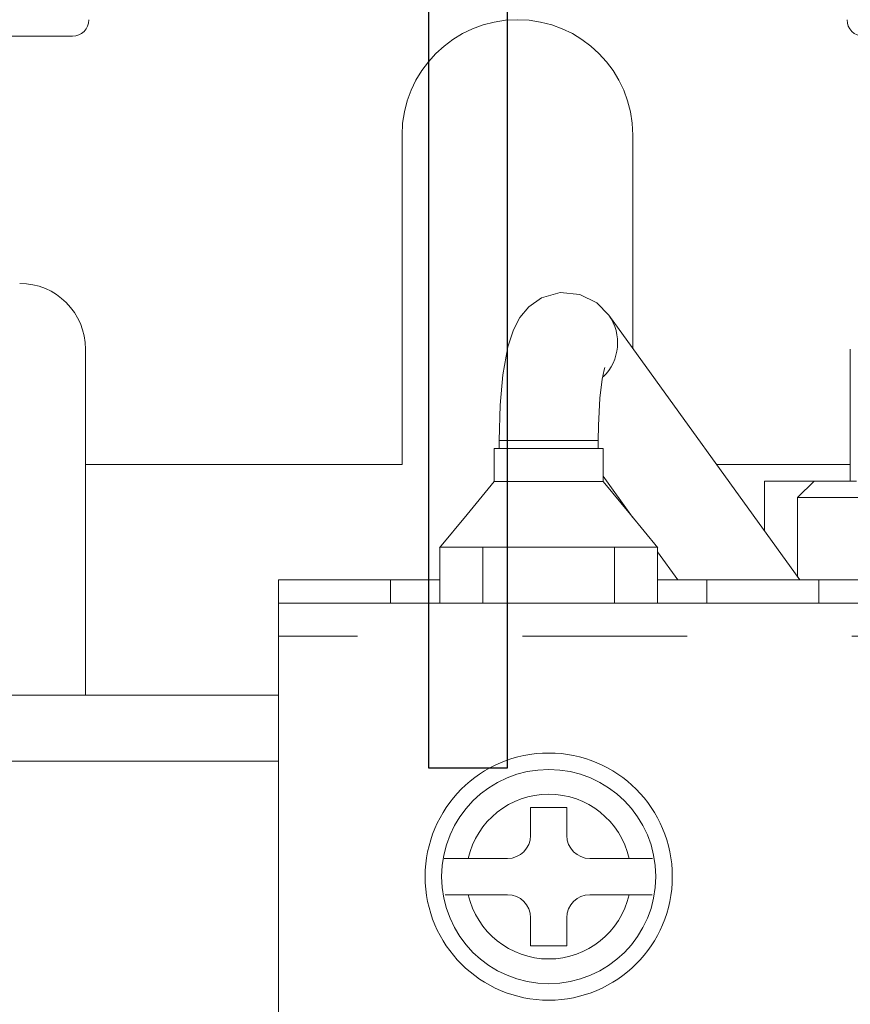
# Model space of a CAD drawing. Extents: x -336 to 385, y -201 to 202.
# Drawn here: x 8 to 33, y -76 to -46 of the extents above; entities that cross this region are included whole.
import ezdxf

# ---------------------------------------------------------------- set-up
doc = ezdxf.new("R2010")
doc.units = 0
doc.header["$LTSCALE"] = 2
doc.header["$MEASUREMENT"] = 0
doc.linetypes.add('PHANTOM', pattern=[25, 12.5, -2.5, 2.5, -2.5, 2.5, -2.5])
doc.layers.get('0').update_dxf_attribs({"linetype": 'CONTINUOUS'})
doc.layers.get('DEFPOINTS').update_dxf_attribs({"linetype": 'CONTINUOUS'})
doc.styles.add('DAYUSP', font='SIMPLEX', dxfattribs={"bigfont": 'DAYUMP'})
doc.dimstyles.new('F', dxfattribs={"dimtxt": 2, "dimasz": 3, "dimexe": 1, "dimexo": 1, "dimgap": 0.09, "dimtad": 1, "dimtoh": 1, "dimdec": 8, "dimrnd": 0.01, "dimdsep": 46, "dimtxsty": 'Standard', "dimcen": -1, "dimadec": 0, "dimazin": 0, "dimtfac": 0.5, "dimtdec": 8, "dimtofl": 0, "dimtmove": 2, "dimatfit": 3, "dimfxl": 1, "dimtolj": 1, "dimarcsym": 0})

# ---------------------------------------------------------------- blocks, each defined once
blk = doc.blocks.new('*D40')
at = {"lineweight": -2, "transparency": 16777216}
for p, q in [((18.5, 159.306), (-81.927, 159.306)), ((-79.927, 155.306), (-79.927, -176.389)), ((-13.3, -180.389), (-81.927, -180.389))]:
    blk.add_line(p, q, dxfattribs=at)
at = {"transparency": 16777216}
for points in [[(-80.594, 155.306), (-79.26, 155.306), (-79.927, 159.306)], [(-80.594, -176.389), (-79.26, -176.389), (-79.927, -180.389)]]:
    blk.add_solid(points, dxfattribs=at)
at = {"layer": 'DEFPOINTS', "color": 0, "transparency": 16777216}
for p in [(20.5, 159.306), (-79.927, -180.389), (-11.3, -180.389)]:
    blk.add_point(p, dxfattribs=at)
at = {"transparency": 16777216, "insert": (-82.927, -10.542), "char_height": 4, "attachment_point": 5, "rotation": 90, "style": 'DAYUSP'}
blk.add_mtext('\\A1;339.7', dxfattribs=at)

msp = doc.modelspace()

# ---------------------------------------------------------------- linework, layer by layer
for p, q in [((20.49963684, -17.78447652), (20.49963684, -69.08447652)), ((22.89963684, -69.08447652), (22.89963684, -17.78447652)), ((20.49963684, -69.08447652), (22.89963684, -69.08447652))]:
    msp.add_line(p, q)
at = {"linetype": 'Continuous', "lineweight": 15}
for p, q in [((9.69963946, -46.88921299), (7.69963541, -46.88921299)), ((19.69963738, -59.88920953), (19.69963738, -49.88921907)), ((26.69963666, -49.88921907), (26.69963666, -56.36179175)), ((31.76469036, -63.38920917), (25.97666212, -55.35872009)), ((10.09963878, -56.38920989), (10.09963878, -66.88920882)), ((33.29963663, -56.38920989), (33.29963663, -60.389218)), ((22.49964007, -59.39738181), (22.49964007, -60.40239062)), ((22.49964007, -59.39738181), (25.79963633, -59.39738181)), ((22.64963516, -59.15915694), (22.64963516, -59.39738181)), ((25.64963379, -59.39738181), (25.64963379, -59.15915694)), ((25.79963633, -60.40239062), (25.79963633, -59.39738181)), ((10.09963878, -59.88920953), (19.69963738, -59.88920953)), ((29.24204298, -59.88920953), (33.29963663, -59.88920953)), ((25.79963633, -60.24387207), (26.69002541, -61.47922304)), ((22.49964007, -60.39738383), (25.79963633, -60.39738383)), ((30.69963732, -61.91153552), (30.69963732, -60.389218)), ((30.69963732, -60.389218), (32.19964036, -60.389218)), ((32.19964036, -60.389218), (31.69963934, -60.88921156)), ((32.19964036, -60.389218), (32.22156742, -60.389218)), ((32.22156742, -60.389218), (32.37288871, -60.389218)), ((32.37288871, -60.389218), (32.65407362, -60.389218)), ((32.65407362, -60.389218), (33.03760716, -60.389218)), ((33.03760716, -60.389218), (33.48594584, -60.389218)), ((31.69963934, -60.88921156), (31.69963934, -63.29896774)), ((35.11450865, -60.88921156), (31.69963934, -60.88921156)), ((20.84963449, -62.39738789), (20.84963449, -64.08922102)), ((26.1496348, -62.39738789), (22.14963415, -62.39738789)), ((27.44963446, -62.39738789), (27.44963446, -64.08922102)), ((27.44963446, -62.53313746), (28.06666174, -63.38920917)), ((15.9496335, -63.38920917), (19.3496389, -63.38920917)), ((15.9496335, -64.08922102), (15.9496335, -63.38920917)), ((19.3496389, -63.38920917), (17.9996384, -63.38920917)), ((19.3496389, -63.38920917), (19.3496389, -64.08922102)), ((19.3496389, -63.38920917), (20.84963449, -63.38920917)), ((27.44963446, -63.38920917), (28.9496375, -63.38920917)), ((28.9496375, -64.08922102), (28.9496375, -63.38920917)), ((28.9496375, -63.38920917), (32.34963545, -63.38920917)), ((32.34963545, -63.38920917), (30.99963494, -63.38920917)), ((32.34963545, -63.38920917), (32.34963545, -64.08922102)), ((32.34963545, -63.38920917), (33.84963848, -63.38920917)), ((58.34963598, -64.08922102), (15.9496335, -64.08922102)), ((15.9496335, -64.08922102), (15.9496335, -65.08920815)), ((15.9496335, -65.08920815), (15.9496335, -77.88921621)), ((-11.30035839, -66.88920882), (15.9496335, -66.88920882)), ((10.19964048, -66.88920882), (10.09963878, -66.88920882)), ((24.69964006, -70.28922167), (23.59963634, -70.28922167)), ((23.59963634, -70.28922167), (23.59963634, -71.1392137)), ((24.69964006, -71.1392137), (24.69964006, -70.28922167)), ((20.97522148, -71.83921065), (21.71088436, -71.83921065)), ((21.71088436, -71.83921065), (22.89963939, -71.83921065)), ((25.39963701, -71.83921065), (26.58838459, -71.83921065)), ((26.58838459, -71.83921065), (27.30030247, -71.83921065)), ((21.71088436, -72.93921437), (21.01131954, -72.93921437)), ((22.89963939, -72.93921437), (21.71088436, -72.93921437)), ((26.58838459, -72.93921437), (25.39963701, -72.93921437)), ((27.28898504, -72.93921437), (26.58838459, -72.93921437)), ((23.59963634, -73.63921132), (23.59963634, -74.48921826)), ((24.69964006, -74.48921826), (24.69964006, -73.63921132)), ((23.59963634, -74.48921826), (24.69964006, -74.48921826))]:
    msp.add_line(p, q, dxfattribs=at)
at = {"linetype": 'PHANTOM', "lineweight": 0}
for p, q in [((22.64963516, -59.15915694), (25.64963379, -59.15915694)), ((22.14963415, -62.39738789), (22.14963415, -64.08922102)), ((26.1496348, -62.39738789), (26.1496348, -64.08922102)), ((58.34963598, -65.08920815), (15.9496335, -65.08920815)), ((15.9496335, -68.88921287), (-11.30035839, -68.88921287))]:
    msp.add_line(p, q, dxfattribs=at)
at = {"linetype": 'Continuous', "lineweight": 15, "flags": 128}
for points in [[(25.97666212, -55.35872009), (25.61065235, -54.98303201), (25.097285, -54.72422119), (24.4993461, -54.66614392), (23.93523284, -54.82811954), (23.54488202, -55.1010045), (23.27350207, -55.42495575), (23.07774552, -55.79800632), (22.91281202, -56.31327357), (22.76233264, -57.16149237), (22.67993667, -58.0845597), (22.64963516, -59.15915694)], [(25.64963379, -59.15915694), (25.65607854, -58.69902399), (25.7030619, -57.87236717), (25.77376791, -57.29293551), (25.82981118, -57.01458182), (25.85054614, -56.94305625), (25.84911563, -56.9462302)], [(22.49964007, -60.39738383), (21.67183586, -61.40358474), (20.83930054, -62.40977075)], [(27.45997586, -62.40977075), (26.62744054, -61.40358474), (25.79963633, -60.39738383)], [(22.14963415, -62.39738789), (21.66036197, -62.39737298), (21.28927835, -62.39716437), (21.01520129, -62.39746239), (20.86901345, -62.397522), (20.84963449, -62.39738789)]]:
    msp.add_lwpolyline(points, dxfattribs=at)
at = {"linetype": 'Continuous', "lineweight": 15}
for radius in [3.75, 3.25]:
    msp.add_circle((24.14963684, -72.38921558), radius, dxfattribs=at)
for centre, radius, start, end in [((9.69963684, -46.38921558), 0.5, 270, 0), ((23.19963684, -49.88921558), 3.5, 0, 180), ((33.69963684, -46.38921558), 0.5, 180, 270), ((8.09963684, -56.38921558), 2, 0, 90), ((26.81269029, 1124.81097936), 1187.2085524, 269.96800032892, 270.03073951416), ((22.89963684, -71.13921558), 0.7, 270, 0), ((25.39963684, -71.13921558), 0.7, 180, 270), ((22.89963684, -73.63921558), 0.7, 0, 90), ((25.39963684, -73.63921558), 0.7, 90, 180)]:
    msp.add_arc(centre, radius, start, end, dxfattribs=at)
at = {"linetype": 'PHANTOM', "lineweight": 0}
for centre, radius, start, end in [((24.77696036, -56.19151562), 1.46200008, 314.751241547, 34.863824665), ((24.14963684, -72.38921558), 2.5, 12.709032994, 167.290967006), ((24.14963684, -72.38921558), 2.5, 192.709032994, 347.290967006)]:
    msp.add_arc(centre, radius, start, end, dxfattribs=at)

# ---------------------------------------------------------------- dimensions: what is measured, and where the dimension line sits
dim = msp.add_linear_dim(base=(-79.9268932674, -180.3892155802), p1=(20.4996368398, 159.3060453579), p2=(-11.3003631602, -180.3892155802), angle=90, dimstyle='F', override={"dimscale": 2, "dimasz": 2, "dimgap": 0.5, "dimtxsty": 'DAYUSP', "dimclrd": 256, "dimclre": 256, "dimclrt": 256, "dimtfillclr": 256})
dim.commit()
dim.dimension.update_dxf_attribs({"geometry": '*D40', "text_midpoint": (-82.9268932674, -10.5415851111)})

doc.saveas('drawing.dxf')
